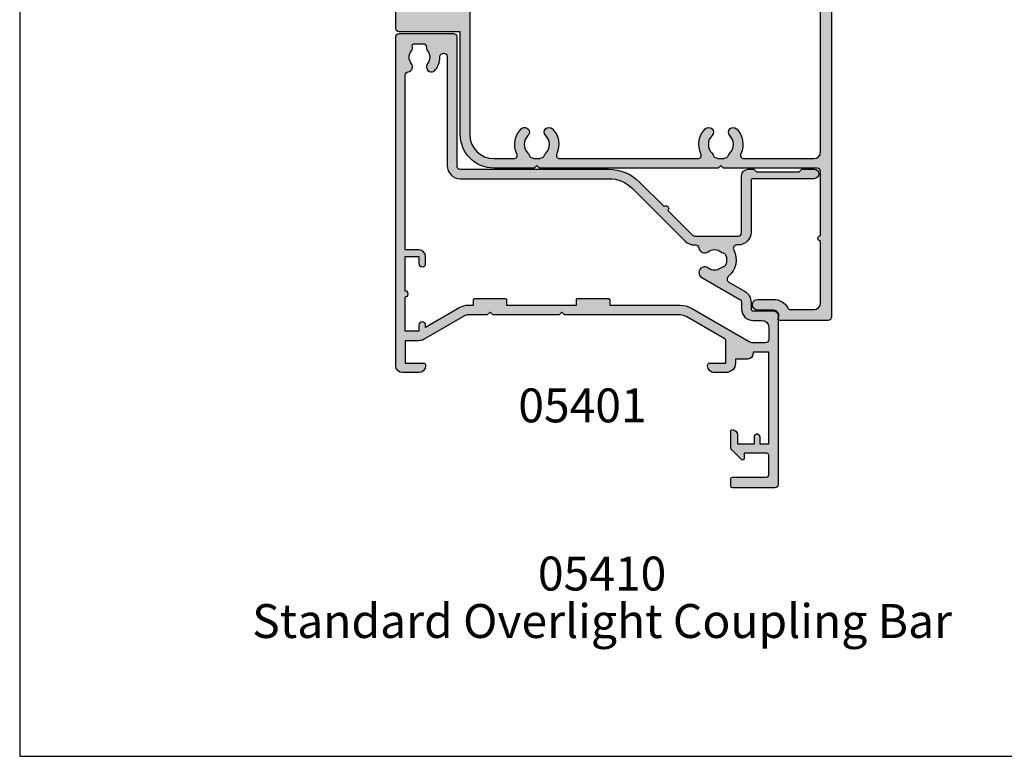
# Model space of a CAD drawing. Units: millimetres. Extents: x 0 to 354, y 0 to 482.
# Drawn here: x 0 to 145, y 0 to 109 of the extents above; entities that cross this region are included whole.
import ezdxf
from ezdxf.enums import TextEntityAlignment as Align

# ---------------------------------------------------------------- set-up
doc = ezdxf.new("R2010")
doc.units = ezdxf.units.MM
doc.layers.get('0').update_dxf_attribs({"plot": 0})
for name, color, linetype in [('05401$0$APL Hatch', 253, 'Continuous'), ('05401$0$APL Joinery', 2, 'Continuous'), ('05410$0$APL Hatch', 253, 'Continuous'), ('05410$0$APL Joinery', 2, 'Continuous'), ('APL Joinery', 2, 'Continuous'), ('APL Notes', 7, 'Continuous')]:
    doc.layers.add(name, color=color, linetype=linetype)
doc.styles.add('Arial-Bold', font='arialbd.ttf')
doc.styles.add('Arial-Regular', font='arial.ttf')

# ---------------------------------------------------------------- blocks, each defined once
blk = doc.blocks.new('05410')
at = {"layer": '05410$0$APL Hatch'}
h = blk.add_hatch(color=256, dxfattribs=at)
h.dxf.hatch_style = 1
edge = h.paths.add_edge_path()
edge.add_arc((62.64998053929662, -32.35034212252128), 0.3999999999999986, 90, 270, ccw=False)
edge.add_line((62.64998053929662, -31.95034212252128), (62.64998053929662, -22.49999999999807))
edge.add_arc((62.14998053929662, -22.49999999999807), 0.5, 0, 90)
edge.add_line((62.14998053929662, -21.99999999999807), (48.34998053929667, -21.99999999999807))
edge.add_line((48.34998053929667, -21.99999999999807), (47.94998053929658, -21.59999999999798))
edge.add_line((47.94998053929658, -21.59999999999798), (47.54998053929648, -21.99999999999807))
edge.add_line((47.54998053929648, -21.99999999999807), (21.20063480182625, -21.99999999999807))
edge.add_line((21.20063480182625, -21.99999999999807), (20.80063480182639, -21.59999999999798))
edge.add_line((20.80063480182639, -21.59999999999798), (20.40063480182653, -21.99999999999807))
edge.add_line((20.40063480182653, -21.99999999999807), (14.50063480182644, -21.99999999999807))
edge.add_arc((14.50063480182644, -16.99999999999807), 5, 180, 270, ccw=False)
edge.add_line((9.500634801826436, -16.99999999999807), (9.500634801826436, -1.899999999999977))
edge.add_line((9.500634801826436, -1.899999999999977), (0.5, -1.899999999999977))
edge.add_arc((0.5, -1.399999999999977), 0.5, 180, 270, ccw=False)
edge.add_line((0, -1.399999999999977), (0, 1.399999999999977))
edge.add_arc((0.5, 1.399999999999977), 0.5, 90, 180, ccw=False)
edge.add_line((0.5, 1.899999999999977), (9.500634801826436, 1.899999999999977))
edge.add_line((9.500634801826436, 1.899999999999977), (9.500634801826436, 16.99999999999784))
edge.add_arc((14.50063480182644, 16.99999999999784), 5, 90, 180, ccw=False)
edge.add_line((14.50063480182644, 21.99999999999784), (20.40063480182653, 21.99999999999784))
edge.add_line((20.40063480182653, 21.99999999999784), (20.80063480182639, 21.59999999999798))
edge.add_line((20.80063480182639, 21.59999999999798), (21.20063480182625, 21.99999999999784))
edge.add_line((21.20063480182625, 21.99999999999784), (47.54998053929648, 21.99999999999784))
edge.add_line((47.54998053929648, 21.99999999999784), (47.94998053929658, 21.59999999999798))
edge.add_line((47.94998053929658, 21.59999999999798), (48.34998053929667, 21.99999999999784))
edge.add_line((48.34998053929667, 21.99999999999784), (62.14998053929662, 21.99999999999807))
edge.add_arc((62.14998053929662, 22.49999999999807), 0.5, 270, 360)
edge.add_line((62.64998053929662, 22.49999999999807), (62.64998053929662, 41.85034212252128))
edge.add_arc((61.64998053929662, 41.85034212252128), 1, 0, 90)
edge.add_line((61.64998053929662, 42.85034212252128), (58.23995897869827, 42.85034212252128))
edge.add_arc((58.23995897869825, 42.35034212252121), 0.5000000000000782, 89.99999999999838, 151.1342725849803)
edge.add_arc((55.70027395885796, 43.75034212252116), 2.400000000000106, 269.9999999999987, 331.134272584999, ccw=False)
edge.add_line((55.70027395885791, 41.35034212252106), (53.40043739766043, 41.35034212252106))
edge.add_arc((53.40043739766043, 42.15034212252124), 0.8000000000001819, 90, 270, ccw=False)
edge.add_line((53.40043739766043, 42.95034212252142), (55.70027395885791, 42.95034212252119))
edge.add_arc((55.70027395885803, 43.75034212252131), 0.800000000000118, 269.9999999999914, 390.000000000008)
edge.add_arc((56.56629936264248, 44.25034212252145), 0.1999999999999682, 90.00000000001222, 210.000000000001, ccw=False)
edge.add_line((56.56629936264244, 44.45034212252142), (63.74998053929676, 44.45034212252142))
edge.add_arc((63.74998053929676, 43.95034212252142), 0.5, 0, 90, ccw=False)
edge.add_line((64.24998053929676, 43.95034212252142), (64.24998053929676, -43.95034212252142))
edge.add_arc((63.74998053929676, -43.95034212252142), 0.5, -90, 0, ccw=False)
edge.add_line((63.74998053929676, -44.45034212252142), (56.56629936264244, -44.45034212252142))
edge.add_arc((56.56629936264248, -44.25034212252145), 0.1999999999999673, 149.999999999999, 269.9999999999878, ccw=False)
edge.add_arc((55.70027395885793, -43.75034212252136), 0.8000000000001724, 329.9999999999984, 450.000000000002)
edge.add_line((55.70027395885791, -42.95034212252119), (53.40043739766043, -42.95034212252119))
edge.add_arc((53.40043739766043, -42.15034212252124), 0.7999999999999545, 90, 270, ccw=False)
edge.add_line((53.40043739766043, -41.35034212252128), (55.70027395885791, -41.35034212252128))
edge.add_arc((55.70027395885815, -43.75034212252127), 2.399999999999991, 28.86572741500561, 90.00000000000603, ccw=False)
edge.add_arc((58.23995897869823, -42.35034212252126), 0.5000000000000246, 208.8657274150156, 270.0000000000049)
edge.add_line((58.23995897869827, -42.85034212252128), (61.64998053929662, -42.85034212252128))
edge.add_arc((61.64998053929662, -41.85034212252128), 1, 270, 360)
edge.add_line((62.64998053929662, -41.85034212252128), (62.64998053929662, -32.75034212252128))
edge = h.paths.add_edge_path(flags=16)
edge.add_arc((24.19216837824887, -20.09999999999804), 0.4999999999999331, 154.7437963384206, 269.9999999999748)
edge.add_line((24.19216837824865, -20.59999999999798), (44.55844696287386, -20.59999999999798))
edge.add_arc((44.55844696287407, -20.09999999999802), 0.4999999999999574, 269.9999999999756, 385.2562036615175)
edge.add_arc((47.94998053929663, -18.49999999999807), 3.250000000000232, 134.9008721559745, 205.2562036615674, ccw=False)
edge.add_arc((46.14998053929651, -16.69376081317921), 0.7000000000001371, -45.09912784402468, 134.9008721559753, ccw=False)
edge.add_arc((47.94998053929675, -18.49999999999818), 1.850000000000121, 134.9008721559742, 225.0991278440258)
edge.add_arc((46.1499805392964, -20.30623918681725), 0.7000000000002853, 16.68044838670579, 45.09912784402451, ccw=False)
edge.add_arc((47.29948513688227, -19.9617987999145), 0.500000000000033, 196.680448386717, 246.0111016531087)
edge.add_arc((47.94998053929694, -18.4999999999981), 2.099999999999928, 246.0111016531139, 293.9888983468709)
edge.add_arc((48.60047594171111, -19.96179879991483), 0.4999999999999356, 293.9888983468963, 343.3195516133197)
edge.add_arc((49.74998053929725, -20.30623918681665), 0.7000000000003723, 134.9008721560259, 163.3195516133475, ccw=False)
edge.add_arc((47.94998053929652, -18.49999999999807), 1.84999999999996, 314.9008721559742, 405.0991278440258)
edge.add_arc((49.74998053929653, -16.69376081317932), 0.6999999999999762, 45.09912784402468, 225.0991278440247, ccw=False)
edge.add_arc((47.94998053929679, -18.49999999999796), 3.249999999999644, -25.256203661565678, 45.099127844027294, ccw=False)
edge.add_arc((51.34151411571889, -20.09999999999787), 0.5000000000001144, 154.7437963384529, 269.9999999999943)
edge.add_line((51.34151411571884, -20.59999999999798), (61.64998053929662, -20.59999999999798))
edge.add_arc((61.64998053929662, -19.59999999999798), 1, 270, 360)
edge.add_line((62.64998053929662, -19.59999999999798), (62.64998053929662, 19.59999999999798))
edge.add_arc((61.64998053929662, 19.59999999999798), 1, 0, 90)
edge.add_line((61.64998053929662, 20.59999999999798), (51.34151411571884, 20.59999999999798))
edge.add_arc((51.34151411571874, 20.09999999999809), 0.4999999999998828, 89.9999999999886, 205.2562036615308)
edge.add_arc((47.94998053929647, 18.49999999999818), 3.250000000000029, -45.09912784402621, 25.25620366156687, ccw=False)
edge.add_arc((49.74998053929653, 16.69376081317944), 0.7000000000000568, 134.9008721559687, 314.90087215596867, ccw=False)
edge.add_arc((47.94998053929652, 18.49999999999829), 1.84999999999996, 314.9008721559742, 405.0991278440258)
edge.add_arc((49.74998053929635, 20.30623918681665), 0.6999999999995741, 196.6804483866915, 225.0991278440133, ccw=False)
edge.add_arc((48.60047594171099, 19.96179879991435), 0.5000000000001262, 16.6804483867044, 66.01110165312679)
edge.add_arc((47.94998053929643, 18.49999999999859), 2.099999999999384, 66.01110165311404, 113.9888983468707)
edge.add_arc((47.29948513688252, 19.96179879991412), 0.5000000000005999, 113.9888983468651, 163.3195516132566)
edge.add_arc((46.14998053929629, 20.30623918681681), 0.7000000000000486, 314.90087215600795, 343.31955161332655, ccw=False)
edge.add_arc((47.94998053929652, 18.49999999999818), 1.849999999999961, 134.9008721559692, 225.0991278440208)
edge.add_arc((46.14998053929639, 16.69376081317932), 0.7000000000001373, -134.90087215596208, 45.09912784403792, ccw=False)
edge.add_arc((47.94998053929618, 18.499999999998), 3.249999999999873, 154.7437963384371, 225.0991278440301, ccw=False)
edge.add_arc((44.55844696287392, 20.09999999999794), 0.5000000000000419, 334.7437963384401, 449.9999999999812)
edge.add_line((44.55844696287409, 20.59999999999798), (24.19216837824888, 20.59999999999798))
edge.add_arc((24.19216837824863, 20.09999999999783), 0.5000000000001421, 89.9999999999711, 205.2562036615127)
edge.add_arc((20.80063480182633, 18.49999999999791), 3.249999999999806, -45.099127844023315, 25.256203661569714, ccw=False)
edge.add_arc((22.60063480182623, 16.69376081317944), 0.7000000000001371, 134.9008721559753, 314.90087215597526, ccw=False)
edge.add_arc((20.80063480182611, 18.49999999999829), 1.84999999999996, 314.9008721559742, 405.0991278440258)
edge.add_arc((22.60063480182594, 20.30623918681665), 0.6999999999995765, 196.6804483866914, 225.0991278440131, ccw=False)
edge.add_arc((21.45113020424058, 19.96179879991435), 0.5000000000001262, 16.6804483867044, 66.01110165312679)
edge.add_arc((20.80063480182602, 18.49999999999859), 2.099999999999384, 66.01110165311404, 113.9888983468707)
edge.add_arc((20.15013939941222, 19.96179879991437), 0.5000000000004189, 113.9888983468886, 163.3195516132802)
edge.add_arc((19.00063480182599, 20.30623918681725), 0.700000000000286, 314.9008721559755, 343.31955161329415, ccw=False)
edge.add_arc((20.80063480182622, 18.49999999999829), 1.84999999999996, 134.9008721559742, 225.0991278440258)
edge.add_arc((19.0006348018261, 16.69376081317944), 0.7000000000001371, -134.90087215597532, 45.09912784402468, ccw=False)
edge.add_arc((20.80063480182573, 18.49999999999796), 3.249999999999647, 154.7437963384344, 225.0991278440273, ccw=False)
edge.add_arc((17.40910122540385, 20.09999999999801), 0.4999999999999694, 334.7437963384271, 449.9999999999943)
edge.add_line((17.4091012254039, 20.59999999999798), (14.50063480182644, 20.59999999999775))
edge.add_arc((14.50063480182632, 16.99999999999773), 3.600000000000023, 89.9999999999982, 179.9999999999982)
edge.add_line((10.9006348018263, 16.99999999999784), (10.90063480182653, -16.99999999999807))
edge.add_arc((14.50063480182644, -16.99999999999807), 3.599999999999909, 180, 270)
edge.add_line((14.50063480182644, -20.59999999999798), (17.4091012254039, -20.59999999999798))
edge.add_arc((17.40910122540411, -20.09999999999816), 0.4999999999998153, 269.999999999976, 385.2562036615432)
edge.add_arc((20.80063480182644, -18.49999999999807), 3.250000000000232, 134.9008721559745, 205.2562036615674, ccw=False)
edge.add_arc((19.00063480182621, -16.69376081317921), 0.7000000000000568, -45.09912784403127, 134.9008721559687, ccw=False)
edge.add_arc((20.80063480182645, -18.49999999999807), 1.850000000000121, 134.9008721559792, 225.0991278440308)
edge.add_arc((19.0006348018261, -20.30623918681681), 0.7000000000000484, 16.68044838667339, 45.09912784399211, ccw=False)
edge.add_arc((20.15013939941186, -19.9617987999145), 0.500000000000033, 196.680448386717, 246.0111016531087)
edge.add_arc((20.80063480182653, -18.4999999999981), 2.099999999999928, 246.0111016531139, 293.9888983468709)
edge.add_arc((21.4511302042407, -19.96179879991483), 0.4999999999999356, 293.9888983468963, 343.3195516133197)
edge.add_arc((22.60063480182684, -20.30623918681665), 0.7000000000003723, 134.9008721560259, 163.3195516133475, ccw=False)
edge.add_arc((20.80063480182622, -18.49999999999795), 1.849999999999961, 314.9008721559692, 405.0991278440208)
edge.add_arc((22.60063480182623, -16.69376081317932), 0.699999999999896, 45.099127844031386, 225.0991278440313, ccw=False)
edge.add_arc((20.80063480182671, -18.49999999999844), 3.249999999999748, -25.256203661555276, 45.09912784403758, ccw=False)
at = {"layer": '05410$0$APL Joinery'}
for points in [[(62.64998053929662, -32.75034212252128, -0.9999999999999999), (62.64998053929662, -31.95034212252128), (62.64998053929662, -22.49999999999807, 0.414213562373095), (62.14998053929662, -21.99999999999807), (48.34998053929667, -21.99999999999807), (47.94998053929658, -21.59999999999798), (47.54998053929648, -21.99999999999807), (21.20063480182625, -21.99999999999807), (20.80063480182639, -21.59999999999798), (20.40063480182653, -21.99999999999807), (14.50063480182644, -21.99999999999807, -0.414213562373095), (9.500634801826436, -16.99999999999807), (9.500634801826436, -1.899999999999977), (0.5, -1.899999999999977, -0.414213562373095), (0, -1.399999999999977), (0, 1.399999999999977, -0.414213562373095), (0.5, 1.899999999999977), (9.500634801826436, 1.899999999999977), (9.500634801826436, 16.99999999999784, -0.414213562373095), (14.50063480182644, 21.99999999999784), (20.40063480182653, 21.99999999999784), (20.80063480182639, 21.59999999999798), (21.20063480182625, 21.99999999999784), (47.54998053929648, 21.99999999999784), (47.94998053929658, 21.59999999999798), (48.34998053929667, 21.99999999999784), (62.14998053929662, 21.99999999999807, 0.414213562373095), (62.64998053929662, 22.49999999999807), (62.64998053929662, 41.85034212252128, 0.414213562373095), (61.64998053929662, 42.85034212252128), (58.23995897869827, 42.85034212252128, 0.27326081394026), (57.80208225113961, 42.59172143286617, -0.2732608139403468), (55.70027395885791, 41.35034212252106), (53.40043739766043, 41.35034212252106, -0.9999999999999999), (53.40043739766043, 42.95034212252142), (55.70027395885791, 42.95034212252119, 0.5773502691897235), (56.39309428188562, 44.15034212252147, -0.5773502691895486), (56.56629936264244, 44.45034212252142), (63.74998053929676, 44.45034212252142, -0.414213562373095), (64.24998053929676, 43.95034212252142), (64.24998053929676, -43.95034212252142, -0.414213562373095), (63.74998053929676, -44.45034212252142), (56.56629936264244, -44.45034212252142, -0.5773502691895487), (56.39309428188562, -44.15034212252147, 0.5773502691896477), (55.70027395885791, -42.95034212252119), (53.40043739766043, -42.95034212252119, -0.9999999999999999), (53.40043739766043, -41.35034212252128), (55.70027395885791, -41.35034212252128, -0.2732608139403468), (57.80208225113961, -42.59172143286617, 0.2732608139402933), (58.23995897869827, -42.85034212252128), (61.64998053929662, -42.85034212252128, 0.414213562373095), (62.64998053929662, -41.85034212252128)], [(23.73996390139268, -19.88666666666461, 0.5500740473340879), (24.19216837824865, -20.59999999999798), (44.55844696287386, -20.59999999999798, 0.5500740473340165), (45.01065143973051, -19.88666666666506, -0.3170041831237497), (45.65586289223756, -16.19793044817004, -1), (46.64409818635545, -17.18959117818838, 0.4152273992686846), (46.64409818635545, -19.81040882180798, -0.1246393542036865), (46.82052488788827, -20.10531562779067, 0.2186325185148022), (47.0962053236276, -20.41861092488841, 0.2124553064794107), (48.80375575496578, -20.41861092488864, 0.2186325185149478), (49.07943619070511, -20.10531562779067, -0.1246393542037), (49.2558628922377, -19.81040882180775, 0.4152273992686848), (49.2558628922377, -17.18959117818838, -0.9999999999999997), (50.24409818635536, -16.19793044817027, -0.3170041831237499), (50.88930963886241, -19.88666666666461, 0.5500740473340165), (51.34151411571884, -20.59999999999798), (61.64998053929662, -20.59999999999798, 0.414213562373095), (62.64998053929662, -19.59999999999798), (62.64998053929662, 19.59999999999798, 0.414213562373095), (61.64998053929662, 20.59999999999798), (51.34151411571884, 20.59999999999798, 0.5500740473340163), (50.88930963886241, 19.88666666666506, -0.3170041831237502), (50.24409818635536, 16.19793044817027, -0.9999999999999994), (49.2558628922377, 17.18959117818861, 0.4152273992686848), (49.2558628922377, 19.81040882180798, -0.1246393542037002), (49.07943619070511, 20.10531562779045, 0.2186325185149434), (48.80375575496555, 20.41861092488841, 0.212455306479409), (47.09620532362783, 20.41861092488864, 0.2186325185148022), (46.82052488788804, 20.10531562779067, -0.1246393542036866), (46.64409818635545, 19.81040882180798, 0.4152273992686846), (46.64409818635522, 17.18959117818861, -1), (45.65586289223756, 16.19793044817004, -0.3170041831237499), (45.01065143973028, 19.88666666666461, 0.5500740473340165), (44.55844696287409, 20.59999999999798), (24.19216837824888, 20.59999999999798, 0.5500740473340163), (23.739963901392, 19.88666666666484, -0.3170041831237502), (23.09475244888517, 16.19793044817027, -0.9999999999999994), (22.10651715476729, 17.18959117818861, 0.4152273992686848), (22.10651715476729, 19.81040882180798, -0.1246393542037002), (21.9300904532347, 20.10531562779045, 0.2186325185149434), (21.65441001749514, 20.41861092488841, 0.212455306479409), (19.94685958615742, 20.41861092488864, 0.2186325185148022), (19.67117915041786, 20.10531562779067, -0.1246393542036866), (19.49475244888504, 19.81040882180798, 0.4152273992686846), (19.49475244888504, 17.18959117818861, -1), (18.50651715476715, 16.19793044817027, -0.3170041831237499), (17.8613057022601, 19.88666666666461, 0.550074047334162), (17.4091012254039, 20.59999999999798), (14.50063480182644, 20.59999999999775, 0.414213562373095), (10.9006348018263, 16.99999999999784), (10.90063480182653, -16.99999999999807, 0.414213562373095), (14.50063480182644, -20.59999999999798), (17.4091012254039, -20.59999999999798, 0.550074047334162), (17.86130570226032, -19.88666666666506, -0.3170041831237497), (18.50651715476738, -16.19793044817004, -1), (19.49475244888504, -17.18959117818838, 0.4152273992686846), (19.49475244888527, -19.81040882180798, -0.1246393542036865), (19.67117915041786, -20.10531562779067, 0.2186325185148022), (19.94685958615719, -20.41861092488841, 0.2124553064794107), (21.65441001749537, -20.41861092488864, 0.2186325185149478), (21.9300904532347, -20.10531562779067, -0.1246393542037), (22.10651715476729, -19.81040882180775, 0.4152273992686848), (22.10651715476752, -17.18959117818838, -0.9999999999999997), (23.09475244888495, -16.19793044817027, -0.3170041831237499)]]:
    blk.add_lwpolyline(points, format="xyb", close=True, dxfattribs=at)
blk = doc.blocks.new('05401')
at = {"layer": '05401$0$APL Hatch'}
h = blk.add_hatch(color=256, dxfattribs=at)
h.dxf.hatch_style = 1
edge = h.paths.add_edge_path()
edge.add_line((26.14353634932989, 11.08408319846716), (29.78804435675535, 14.7284198057015))
edge.add_arc((30.14158943329695, 14.37485810125193), 0.5000000000000908, 90.00000000000767, 134.9986526660841, ccw=False)
edge.add_line((30.14158943329689, 14.87485810125202), (36.50935635116277, 14.87485810125208))
edge.add_arc((36.50935635116276, 14.37485810125197), 0.5000000000001066, 0.0002809369232750214, 89.9999999999992, ccw=False)
edge.add_line((37.00935635115685, 14.37486055288912), (37.00939741944104, 5.999175094041853))
edge.add_arc((38.00939741942899, 5.9991799973163), 0.9999999999999702, 180.0002809369316, 269.9993434048015)
edge.add_line((38.00938595968093, 4.999179997381994), (38.68511889092089, 4.99917225365261))
edge.add_arc((38.68512232884568, 5.299172253633279), 0.3000000000003684, 269.999343404731, 314.9993434046789)
edge.add_line((38.89725193220785, 5.087037788310859), (39.12151857091386, 5.311299286997105))
edge.add_arc((39.33364817427615, 5.099164821675184), 0.3000000000000966, 89.99934340475272, 134.9993434047617, ccw=False)
edge.add_line((39.33365161220082, 5.399164821655582), (45.38512647438121, 5.399095473277107))
edge.add_arc((45.38512303645636, 5.09909547329671), 0.3000000000000966, 44.999343404799276, 89.9993434047201, ccw=False)
edge.add_line((45.59725750177815, 5.311225076659134), (45.82151900046621, 5.086958437951303))
edge.add_arc((46.03365346578756, 5.299088041313462), 0.2999999999996024, 224.999343404822, 269.9993434048029)
edge.add_line((46.03365002786315, 4.999088041333557), (47.70938295904308, 4.99906883785588))
edge.add_arc((47.70939098086684, 5.699068837822274), 0.7000000000123582, 269.9993434047922, 449.999343404755)
edge.add_line((47.70939900269106, 6.399068837788668), (38.70939856537781, 6.399171975527175))
edge.add_arc((38.7094020033021, 6.699171975507644), 0.3000000000001685, 180.0000000000567, 269.99934340482594, ccw=False)
edge.add_line((38.40940200330193, 6.699171975507348), (38.40940200330216, 14.27485810125194))
edge.add_arc((36.50940200330216, 14.27485810125204), 1.899999999999999, 359.9999999999972, 449.999999999996)
edge.add_line((36.5094020033023, 16.17485810125203), (36.29590005452009, 16.17485810125198))
edge.add_arc((36.29590005452021, 16.67485810125204), 0.500000000000064, 152.647765385036, 269.99999999998613, ccw=False)
edge.add_arc((33.00956494902346, 18.37485810136812), 3.199999787299256, 332.647765385012, 410.1932364325635)
edge.add_arc((35.37830624927335, 21.21722737338485), 0.4999999999999933, 120.0000000000137, 230.19323643254, ccw=False)
edge.add_line((35.12830624927325, 21.650240075277), (37.45973325355534, 22.99629008379549))
edge.add_arc((36.50973325355508, 24.64173835098586), 1.900000000000075, 300.0000000000077, 359.9986526429813)
edge.add_line((38.40973325302981, 24.64169367093513), (38.40975577720566, 25.59952459242476))
edge.add_arc((38.70975577712263, 25.59951753767972), 0.2999999999999193, 90.00000000000131, 179.998652642944, ccw=False)
edge.add_line((38.70975577712262, 25.89951753767964), (41.71127875326876, 25.89951753768009))
edge.add_arc((41.71127875326876, 26.59951753768036), 0.7000000000002728, 270, 359.9999999999814)
edge.add_line((42.41127875326903, 26.59951753768014), (42.4112787532688, 51.49964830239077))
edge.add_arc((41.9112787532688, 51.499648302391), 0.5, 359.999999999974, 450.000000000026)
edge.add_line((41.91127875326858, 51.999648302391), (35.66127875326858, 51.999648302391))
edge.add_arc((35.66127875326858, 51.749648302391), 0.25, 90, 180)
edge.add_line((35.41127875326858, 51.749648302391), (35.41127875326858, 50.64964830239087))
edge.add_arc((35.66127875326858, 50.64964830239087), 0.25, 180, 270)
edge.add_line((35.66127875326858, 50.39964830239087), (40.76127875326871, 50.39964830239087))
edge.add_arc((40.76127875326871, 50.14964830239087), 0.25, 0, 90, ccw=False)
edge.add_line((41.01127875326871, 50.14964830239087), (41.01127875326871, 47.14964830239087))
edge.add_arc((40.76127875326871, 47.14964830239087), 0.25, -90.00000000005213, 0, ccw=False)
edge.add_line((40.76127875326848, 46.89964830239087), (37.41127875326858, 46.89964830239087))
edge.add_line((37.41127875326858, 46.89964830239087), (37.41127875326858, 47.64964830239087))
edge.add_arc((37.16127875326856, 47.64964830239089), 0.2500000000000142, 359.9999999999935, 495.0000000000023)
edge.add_line((36.98450205797191, 47.82642499768753), (35.46985739703133, 46.31178033674696))
edge.add_arc((35.61127875326885, 46.17035898050979), 0.2000000000000448, 135.0000000000705, 180.0000000000997)
edge.add_line((35.4112787532688, 46.17035898050944), (35.4112787532688, 43.59964830239091))
edge.add_arc((35.61127875326885, 43.59964830239068), 0.2000000000000455, 179.9999999999349, 270)
edge.add_arc((35.61127875326862, 44.19964830239082), 0.8000000000001819, 270.0000000000163, 360)
edge.add_line((36.4112787532688, 44.19964830239082), (36.4112787532688, 45.49964830239055))
edge.add_line((36.4112787532688, 45.49964830239055), (38.91127875116673, 45.49964830239055))
edge.add_line((38.91127875116673, 45.49964830239055), (38.91127875116673, 44.48954625094343))
edge.add_arc((39.41127875116673, 44.48954625094343), 0.5, 180.0000000000008, 258.4630409660783)
edge.add_arc((39.21127875116692, 44.48954625094756), 0.5000000000002246, 281.5369590316819, 359.999999999969)
edge.add_line((39.71127875116714, 44.48954625094729), (39.71127875116692, 45.49964830239055))
edge.add_line((39.71127875116692, 45.49964830239055), (41.01127875116687, 45.49964830239055))
edge.add_line((41.01127875116687, 45.49964830239055), (41.01127875116687, 31.99964830239055))
edge.add_line((41.01127875116687, 31.99964830239055), (38.71127875116692, 31.99964830239055))
edge.add_line((38.71127875116692, 31.99964830239055), (38.71127875116669, 32.19964830239059))
edge.add_arc((37.91127875116651, 32.19964830239037), 0.8000000000001819, 1.62844399690895e-11, 89.99999999998371)
edge.add_line((37.91127875116673, 32.99964830239055), (36.11127875116587, 32.99964830239055))
edge.add_line((36.11127875116587, 32.99964830239055), (36.11127875116587, 33.59964830054077))
edge.add_arc((34.71127875116578, 33.59964830054077), 1.400000000000091, 0, 89.9999999999907)
edge.add_line((34.71127875116601, 34.99964830054086), (33.01127875116687, 34.99964830054086))
edge.add_arc((33.01127875116687, 33.99964830054063), 1.000000000000227, 90, 180.000000000013)
edge.add_line((32.01127875116664, 33.99964830054041), (32.01127875116687, 33.89964830054073))
edge.add_arc((32.31127875116705, 33.89964830054073), 0.3000000000001819, 180, 269.9999999999566)
edge.add_line((32.31127875116682, 33.59964830054054), (34.71127875116692, 33.59964830054077))
edge.add_line((34.71127875116692, 33.59964830054077), (34.71127875116692, 30.38832343513554))
edge.add_arc((34.21127875116692, 30.38832343513549), 0.5, -60.000000000000114, 5.286437954055145e-12, ccw=False)
edge.add_line((34.46127875116692, 29.95531073324327), (28.93999745905423, 26.76759749297043))
edge.add_arc((27.93999745905414, 28.49964830053933), 2.000000000000064, 270.00000000000233, 300.00000000000165, ccw=False)
edge.add_line((27.93999745905423, 26.49964830053927), (10.91127875116696, 26.49964830053927))
edge.add_line((10.91127875116696, 26.49964830053927), (10.51127875116801, 26.09964830054054))
edge.add_line((10.51127875116801, 26.09964830054054), (10.11127875116701, 26.499648300542))
edge.add_line((10.11127875116701, 26.499648300542), (0.311278751165915, 26.499648300542))
edge.add_line((0.311278751165915, 26.499648300542), (-0.08872124883417598, 26.099648300541))
edge.add_line((-0.08872124883417598, 26.099648300541), (-0.4887212488338122, 26.49964830054086))
edge.add_line((-0.4887212488338122, 26.49964830054086), (-3.363850118239484, 26.49964830054086))
edge.add_arc((-3.363850118239643, 27.49964830054088), 1.000000000000014, 240.000000000011, 270.00000000000915, ccw=False)
edge.add_line((-3.863850118239483, 26.63362289675633), (-9.88872124883595, 30.11208386583912))
edge.add_arc((-10.58872124883588, 28.89964830054053), 1.40000000000029, 60.00000000001032, 90.00000000000487)
edge.add_line((-10.58872124883599, 30.29964830054082), (-12.58872124883099, 30.29964830054059))
edge.add_line((-12.58872124883099, 30.29964830054059), (-12.58872124883099, 33.59964830054486))
edge.add_line((-12.58872124883099, 33.59964830054486), (-9.888721248779106, 33.59964830054486))
edge.add_arc((-9.888721248779106, 33.89964830054436), 0.2999999999994998, 270, 360)
edge.add_line((-9.588721248779606, 33.89964830054436), (-9.588721248779606, 33.999648300542))
edge.add_arc((-10.58872124877915, 33.999648300542), 0.9999999999995453, 0, 90)
edge.add_line((-10.58872124877915, 34.99964830054154), (-12.98872124880698, 34.99964830054177))
edge.add_arc((-12.98872124880698, 33.99964830051585), 1.000000000025921, 90, 180)
edge.add_line((-13.9887212488329, 33.99964830051585), (-13.98796801542629, -14.50033557817545))
edge.add_arc((-13.48796801548656, -14.50032781287998), 0.500000000000028, 180.0008898373136, 270.000000000002)
edge.add_line((-13.48796801548654, -15.00032781288001), (-5.497079428374931, -15.00032781288024))
edge.add_arc((-5.497079428374843, -14.50032781288021), 0.5000000000000302, 269.9999999999899, 360.0088070389997)
edge.add_line((-4.997079434281645, -14.50025095696656), (-4.999999994093045, 4.499977119575142))
edge.add_arc((-4.499999999999888, 4.500053975488804), 0.4999999999999885, 89.99898084307767, 180.0088070390015, ccw=False)
edge.add_line((-4.499991106177944, 5.000053975409692), (17.40783879413131, 4.999664286732646))
edge.add_arc((17.40795263505434, 11.39966428571864), 6.399999999998478, 269.9989808430584, 314.9986526660869)
edge.add_line((21.93332961478519, 6.874074468766317), (25.57783762221066, 10.51841107600067))
edge.add_arc((25.86068698577028, 10.80124713723391), 0.4000000000000182, 224.9986526660836, 404.9986526660841)
edge = h.paths.add_edge_path(flags=16)
edge.add_arc((31.55611508000561, 20.23735579635301), 0.8374980935216727, 120.0000000000054, 307.9676400657283, ccw=False)
edge.add_line((31.1373660332447, 20.96265042096378), (36.75973325355496, 24.20872564909343))
edge.add_arc((36.50973325355495, 24.64173835098566), 0.5000000000000108, 300.0000000000002, 359.9986526429699)
edge.add_line((37.00973325341671, 24.64172659307747), (37.00975577759279, 25.59955751456773))
edge.add_arc((38.70975577712261, 25.59951753768009), 1.699999999999867, 89.99999999999949, 179.9986526429765, ccw=False)
edge.add_line((38.70975577712262, 27.29951753767995), (40.01127875326826, 27.29951753767995))
edge.add_arc((40.01127875326826, 28.29951753767995), 1, 270, 360)
edge.add_line((41.01127875326826, 28.29951753767995), (41.01127875326826, 30.09964830239068))
edge.add_arc((40.51127875326826, 30.09964830239068), 0.5, 0, 90)
edge.add_line((40.51127875326826, 30.59964830239068), (38.64525335058467, 30.59964830239068))
edge.add_arc((38.6452533505845, 29.59964830239068), 1, 89.99999999999064, 119.9999999999892)
edge.add_line((38.14525335058467, 30.46567370617522), (29.63999745905359, 25.55516192767318))
edge.add_arc((27.93999745905431, 28.49964830053964), 3.399999999999099, 269.9999999999986, 299.9999999999947, ccw=False)
edge.add_line((27.93999745905423, 25.09964830054054), (17.61127875116792, 25.09964830054054))
edge.add_line((17.61127875116792, 25.09964830054054), (17.61127875116769, 24.29964830054309))
edge.add_arc((17.41127875116753, 24.2996483005432), 0.2000000000001592, 270.00000000003257, 359.99999999996743, ccw=False)
edge.add_line((17.41127875116764, 24.09964830054304), (12.81127875116773, 24.09964830054304))
edge.add_arc((12.81127875116751, 24.29964830054286), 0.1999999999998181, 180, 270.00000000006514, ccw=False)
edge.add_line((12.61127875116769, 24.29964830054286), (12.61127875116769, 25.09964830054304))
edge.add_line((12.61127875116769, 25.09964830054304), (2.411278751168098, 25.09964830054304))
edge.add_line((2.411278751168098, 25.09964830054304), (2.41127875116787, 24.29964830054286))
edge.add_arc((2.211278751168052, 24.29964830054286), 0.1999999999998181, -90, 0, ccw=False)
edge.add_line((2.211278751168052, 24.09964830054304), (-2.388721248834358, 24.09964830054304))
edge.add_arc((-2.388721248834358, 24.29964830054286), 0.1999999999998181, 180, 270, ccw=False)
edge.add_line((-2.588721248834176, 24.29964830054286), (-2.588721248834176, 25.09964830054054))
edge.add_line((-2.588721248834176, 25.09964830054054), (-3.36385011823903, 25.09964830054054))
edge.add_arc((-3.363850118239017, 27.49964830054131), 2.40000000000077, 240.00000000000279, 269.99999999999966, ccw=False)
edge.add_line((-4.563850118239301, 25.42118733145794), (-9.588721248835768, 28.32229803135096))
edge.add_line((-9.588721248835768, 28.32229803135096), (-9.588721248835768, 27.99964830054063))
edge.add_arc((-10.08872124883577, 27.99964830054063), 0.5, -180, 0, ccw=False)
edge.add_line((-10.58872124883577, 27.99964830054063), (-10.58872124883599, 28.89964830054073))
edge.add_line((-10.58872124883599, 28.89964830054073), (-12.58864284604259, 28.89964830054073))
edge.add_line((-12.58864284604259, 28.89964830054073), (-12.58864284604236, 23.82964830054079))
edge.add_arc((-12.58864284604441, 23.39964830768844), 0.4299999928523448, -90.00000000027262, 89.99999999972732, ccw=False)
edge.add_line((-12.58864284604645, 22.9696483148361), (-12.58864284604645, 17.89964830054073))
edge.add_line((-12.58864284604645, 17.89964830054073), (-10.58872124883577, 17.89964830054073))
edge.add_line((-10.58872124883577, 17.89964830054073), (-10.58872124883577, 18.89964830054073))
edge.add_arc((-10.08872124883577, 18.89964830054073), 0.5, 0, 180, ccw=False)
edge.add_line((-9.588721248835768, 18.89964830054073), (-9.588721248835768, 17.89964830054073))
edge.add_arc((-10.58872124883577, 17.89964830054073), 1, -90, 0, ccw=False)
edge.add_line((-10.58872124883577, 16.89964830054073), (-12.58836942857168, 16.89964830054073))
edge.add_line((-12.58836942857168, 16.89964830054073), (-12.58922189813494, -8.861621903621987))
edge.add_arc((-12.08922189840871, -8.861638449187359), 0.4999999999999818, 179.9981040178688, 261.9300852072297)
edge.add_arc((-12.26294383766423, -10.08688411346577), 0.7375000000047643, -38.824458692799, 81.93008520697032, ccw=False)
edge.add_arc((-10.50029704331703, -11.50532781287858), 1.525000000001062, 141.17554130746, 218.82445869254)
edge.add_arc((-12.26294383766482, -12.92377151228748), 0.7375000000027694, -15.459686102676585, 38.82445869253269, ccw=False)
edge.add_arc((-11.26298240710329, -13.20032781287934), 0.3000000000009533, 164.5403138974463, 270.0000000001048)
edge.add_line((-11.26298240710274, -13.50032781288029), (-9.973221720533715, -13.50032781288018))
edge.add_arc((-9.973221720533704, -13.00032781288012), 0.5000000000000551, 269.9999999999988, 363.3020645289791)
edge.add_arc((-8.725297043320321, -12.92832781288073), 0.7499999999991612, 141.5837980438355, 183.3020645288082, ccw=False)
edge.add_arc((-10.50029704331859, -11.50532781287847), 1.525000000001053, 321.1323712019947, 398.8676287980053)
edge.add_arc((-8.725297043315544, -10.08232781287785), 0.7500000000018873, 55.8002560485678, 218.4162019558399, ccw=False)
edge.add_arc((-10.50029704331871, -11.50532781287992), 2.99999999999925, -0.7215757490707233, 42.92998205494962, ccw=False)
edge.add_arc((-6.950289296717902, -11.55003852206921), 0.550289290810999, 179.2784242509322, 360.0000000000015)
edge.add_line((-6.400000005906904, -11.55003852206919), (-6.40000000590679, 4.500205435348114))
edge.add_arc((-4.500000005906811, 4.500205435348131), 1.899999999999979, 89.99861423713583, 180.0000000000005, ccw=False)
edge.add_line((-4.499954052270013, 6.40020543479239), (17.40784298783684, 6.399675570082259))
edge.add_arc((17.40796391846058, 11.39967556862044), 5.000000000000604, 269.9986142371291, 314.998652666081)
edge.add_line((20.94341468387621, 7.864058524124808), (28.69811343922323, 15.61839257816013))
edge.add_arc((30.04158473008102, 14.27485810125203), 1.899999999999952, 90.00000000001342, 134.9986526660826, ccw=False)
edge.add_line((30.04158473008057, 16.17485810125198), (30.22852591087805, 16.17485810125203))
edge.add_arc((30.22852591090042, 16.67485810127184), 0.5000000000198028, 269.9999999974364, 353.0216375108758)
edge.add_arc((31.55611595806421, 16.51235943406103), 0.8374980935017, 52.03242961490878, 173.0216375134493, ccw=False)
edge.add_arc((33.00956494903752, 18.37485810125316), 1.525003812244807, 232.0323566568163, 307.9676265781832)
edge.add_arc((34.46301439165175, 16.51235978555679), 0.8374980942533669, 101.97224043205063, 127.96764006538271, ccw=False)
edge.add_arc((34.18556681272551, 17.82076478571038), 0.4999998696624477, 281.9722404320746, 334.7717319742396)
edge.add_arc((33.00956494903789, 18.37485810125238), 1.799999787249011, 334.7717319742322, 385.2282458395654)
edge.add_arc((34.18556690937716, 18.92895090586736), 0.4999999999998438, 25.22824583952812, 78.02775956792463)
edge.add_arc((34.46301451534421, 20.23735603352875), 0.8374980942595295, 232.0323599345974, 258.0277595677655, ccw=False)
edge.add_arc((33.00956494903758, 18.37485810125287), 1.525003586063436, 52.03236089566902, 127.9676535528153)
at = {"layer": '05401$0$APL Joinery', "ltscale": 0.2}
for points in [[(26.14353634932989, 11.08408319846716), (29.78804435675535, 14.7284198057015, -0.1989062559300594), (30.14158943329689, 14.87485810125202), (36.50935635116277, 14.87485810125208, -0.414212126238027), (37.00935635115685, 14.37486055288912), (37.00939741944104, 5.999175094041853, 0.4142087697628827), (38.00938595968093, 4.999179997381994), (38.68511889092089, 4.99917225365261, 0.1989123673794226), (38.89725193220785, 5.087037788310859), (39.12151857091386, 5.311299286997105, -0.1989123673796989), (39.33365161220082, 5.399164821655582), (45.38512647438121, 5.399095473277107, -0.1989123673792985), (45.59725750177815, 5.311225076659134), (45.82151900046621, 5.086958437951303, 0.198912367379571), (46.03365002786315, 4.999088041333557), (47.70938295904308, 4.99906883785588, 0.9999999999996753), (47.70939900269106, 6.399068837788668), (38.70939856537781, 6.399171975527175, -0.4142102058944146), (38.40940200330193, 6.699171975507348), (38.40940200330216, 14.27485810125194, 0.4142135623730885), (36.5094020033023, 16.17485810125203), (36.29590005452009, 16.17485810125198, -0.562047585105522), (35.85180069040963, 16.90458784420372, 0.3518881790216795), (35.05820605516227, 20.83312339562617, -0.5216391604452841), (35.12830624927325, 21.650240075277), (37.45973325355534, 22.99629008379549, 0.2679428913970586), (38.40973325302981, 24.64169367093513), (38.40975577720566, 25.59952459242476, -0.4142066747665766), (38.70975577712262, 25.89951753767964), (41.71127875326876, 25.89951753768009, 0.4142135623729998), (42.41127875326903, 26.59951753768014), (42.4112787532688, 51.49964830239077, 0.4142135623733614), (41.91127875326858, 51.999648302391), (35.66127875326858, 51.999648302391, 0.414213562373095), (35.41127875326858, 51.749648302391), (35.41127875326858, 50.64964830239087, 0.414213562373095), (35.66127875326858, 50.39964830239087), (40.76127875326871, 50.39964830239087, -0.414213562373095), (41.01127875326871, 50.14964830239087), (41.01127875326871, 47.14964830239087, -0.4142135623733614), (40.76127875326848, 46.89964830239087), (37.41127875326858, 46.89964830239087), (37.41127875326858, 47.64964830239087, 0.6681786379193544), (36.98450205797191, 47.82642499768753), (35.46985739703133, 46.31178033674696, 0.1989123673797906), (35.4112787532688, 46.17035898050944), (35.4112787532688, 43.59964830239091, 0.414213562373428), (35.61127875326885, 43.39964830239064, 0.4142135623730118), (36.4112787532688, 44.19964830239082), (36.4112787532688, 45.49964830239055), (38.91127875116673, 45.49964830239055), (38.91127875116673, 44.48954625094343, 0.3563939586871568), (39.31127875115727, 43.99964830238873, 0.3563939586980229), (39.71127875116714, 44.48954625094729), (39.71127875116692, 45.49964830239055), (41.01127875116687, 45.49964830239055), (41.01127875116687, 31.99964830239055), (38.71127875116692, 31.99964830239055), (38.71127875116669, 32.19964830239059, 0.4142135623729286), (37.91127875116673, 32.99964830239055), (36.11127875116587, 32.99964830239055), (36.11127875116587, 33.59964830054077, 0.4142135623730475), (34.71127875116601, 34.99964830054086), (33.01127875116687, 34.99964830054086, 0.4142135623731616), (32.01127875116664, 33.99964830054041), (32.01127875116687, 33.89964830054073, 0.4142135623728731), (32.31127875116682, 33.59964830054054), (34.71127875116692, 33.59964830054077), (34.71127875116692, 30.38832343513554, -0.2679491924311478), (34.46127875116692, 29.95531073324327), (28.93999745905423, 26.76759749297043, -0.1316524975873928), (27.93999745905423, 26.49964830053927), (10.91127875116696, 26.49964830053927), (10.51127875116801, 26.09964830054054), (10.11127875116701, 26.499648300542), (0.311278751165915, 26.499648300542), (-0.08872124883417598, 26.099648300541), (-0.4887212488338122, 26.49964830054086), (-3.363850118239484, 26.49964830054086, -0.1316524975873873), (-3.863850118239483, 26.63362289675633), (-9.88872124883595, 30.11208386583912, 0.1316524975873716), (-10.58872124883599, 30.29964830054082), (-12.58872124883099, 30.29964830054059), (-12.58872124883099, 33.59964830054486), (-9.888721248779106, 33.59964830054486, 0.414213562373095), (-9.588721248779606, 33.89964830054436), (-9.588721248779606, 33.999648300542, 0.414213562373095), (-10.58872124877915, 34.99964830054154), (-12.98872124880698, 34.99964830054177, 0.414213562373095), (-13.9887212488329, 33.99964830051585), (-13.98796801542629, -14.50033557817545, 0.4142090135756537), (-13.48796801548654, -15.00032781288001), (-5.497079428374931, -15.00032781288024, 0.4142585842418411), (-4.997079434281645, -14.50025095696656), (-4.999999994093045, 4.499977119575142, -0.4142637942975376), (-4.499991106177944, 5.000053975409692), (17.40783879413131, 4.999664286732646, 0.1989108787815015), (21.93332961478519, 6.874074468766317), (25.57783762221066, 10.51841107600067, 1.000000000000001)], [(32.0713575739468, 19.57710718477575, -1.072065186333146), (31.1373660332447, 20.96265042096378), (36.75973325355496, 24.20872564909343, 0.2679428913970403), (37.00973325341671, 24.64172659307747), (37.00975577759279, 25.59955751456773, -0.4142066747667522), (38.70975577712262, 27.29951753767995), (40.01127875326826, 27.29951753767995, 0.414213562373095), (41.01127875326826, 28.29951753767995), (41.01127875326826, 30.09964830239068, 0.414213562373095), (40.51127875326826, 30.59964830239068), (38.64525335058467, 30.59964830239068, 0.1316524975873894), (38.14525335058467, 30.46567370617522), (29.63999745905359, 25.55516192767318, -0.1316524975873788), (27.93999745905423, 25.09964830054054), (17.61127875116792, 25.09964830054054), (17.61127875116769, 24.29964830054309, -0.414213562372762), (17.41127875116764, 24.09964830054304), (12.81127875116773, 24.09964830054304, -0.414213562373428), (12.61127875116769, 24.29964830054286), (12.61127875116769, 25.09964830054304), (2.411278751168098, 25.09964830054304), (2.41127875116787, 24.29964830054286, -0.414213562373095), (2.211278751168052, 24.09964830054304), (-2.388721248834358, 24.09964830054304, -0.414213562373095), (-2.588721248834176, 24.29964830054286), (-2.588721248834176, 25.09964830054054), (-3.36385011823903, 25.09964830054054, -0.1316524975873822), (-4.563850118239301, 25.42118733145794), (-9.588721248835768, 28.32229803135096), (-9.588721248835768, 27.99964830054063, -0.9999999999999999), (-10.58872124883577, 27.99964830054063), (-10.58872124883599, 28.89964830054073), (-12.58864284604259, 28.89964830054073), (-12.58864284604236, 23.82964830054079, -0.9999999999999999), (-12.58864284604645, 22.9696483148361), (-12.58864284604645, 17.89964830054073), (-10.58872124883577, 17.89964830054073), (-10.58872124883577, 18.89964830054073, -0.9999999999999999), (-9.588721248835768, 18.89964830054073), (-9.588721248835768, 17.89964830054073, -0.414213562373095), (-10.58872124883577, 16.89964830054073), (-12.58836942857168, 16.89964830054073), (-12.58922189813494, -8.861621903621987, 0.3735464410292704), (-12.15941258093459, -9.356687202429434, -0.5817484036149447), (-11.68837941298669, -10.54924973924476, 0.3523955204315646), (-11.68837941298669, -12.4614058865124, -0.2413904259856965), (-11.5521278810006, -13.12035972596168, 0.4956414426384485), (-11.26298240710274, -13.50032781288029), (-9.973221720533715, -13.50032781288018, 0.4311960809804729), (-9.474051849648035, -12.97152781287945, -0.1840678126096745), (-9.312935377862672, -12.46230078815466, 0.3528190902649992), (-9.312935377862672, -10.54835483760228, -0.8587394203185633), (-8.303737282029019, -9.462015498259738, -0.1928029631252159), (-7.500534948616504, -11.54310843202978, 1.006316845571695), (-6.400000005906904, -11.55003852206919), (-6.40000000590679, 4.500205435348115, -0.4142206463427344), (-4.499954052270013, 6.40020543479239), (17.40784298783684, 6.399675570082259, 0.1989125416919656), (20.94341468387621, 7.864058524124808), (28.69811343922323, 15.61839257816013, -0.1989062559300271), (30.04158473008057, 16.17485810125198), (30.22852591087805, 16.17485810125203, 0.3789740757972562), (30.72482196307511, 16.61411084935362, -0.5831196604896142), (32.07135764902706, 17.17260867223758, 0.344011719449058), (33.94777189726439, 17.17260839771399, -0.1139152748892397), (34.28928566467449, 17.33164080407295, 0.2345455418810184), (34.63787513260469, 17.60765201408339, 0.223785405987202), (34.63787542968386, 19.14206355790333, 0.2345456440121551), (34.28928578836305, 19.41807501500711, -0.1139152748885155), (33.94777202095283, 19.57710742136686, 0.3440118303927656)]]:
    blk.add_lwpolyline(points, format="xyb", close=True, dxfattribs=at)

msp = doc.modelspace()

# ---------------------------------------------------------------- linework, layer by layer
msp.add_lwpolyline([(-8.078504833974876e-07, 482.000000110887), (-8.078504833974876e-07, 1.108869582822081e-07), (353.9999991921495, 1.108869582822081e-07), (353.9999991921495, 482.000000110887)], close=True)

# ---------------------------------------------------------------- block references
at = {"layer": 'APL Joinery'}
msp.add_blockref('05410', (55.47368122487231, 108.7291772777111), dxfattribs=at)
at = {"layer": 'APL Joinery', "xscale": -1, "rotation": 180}
msp.add_blockref('05401', (69.46184188923988, 91.5783526902116), dxfattribs=at)

# ---------------------------------------------------------------- texts
at = {"layer": 'APL Notes', "style": 'Arial-Bold'}
msp.add_text('05401', height=5, dxfattribs=at).set_placement((73.54580602127041, 49.24627711563352))
at = {"layer": 'APL Notes'}
for s, style, p in [('05410', 'Arial-Bold', (85.9041053746763, 24.44825640554473)), ('Standard Overlight Coupling Bar', 'Arial-Regular', (85.9041053746763, 17.44825640554473))]:
    msp.add_text(s, height=5, dxfattribs=dict(at, style=style)).set_placement(p, align=Align.CENTER)

doc.saveas('drawing.dxf')
